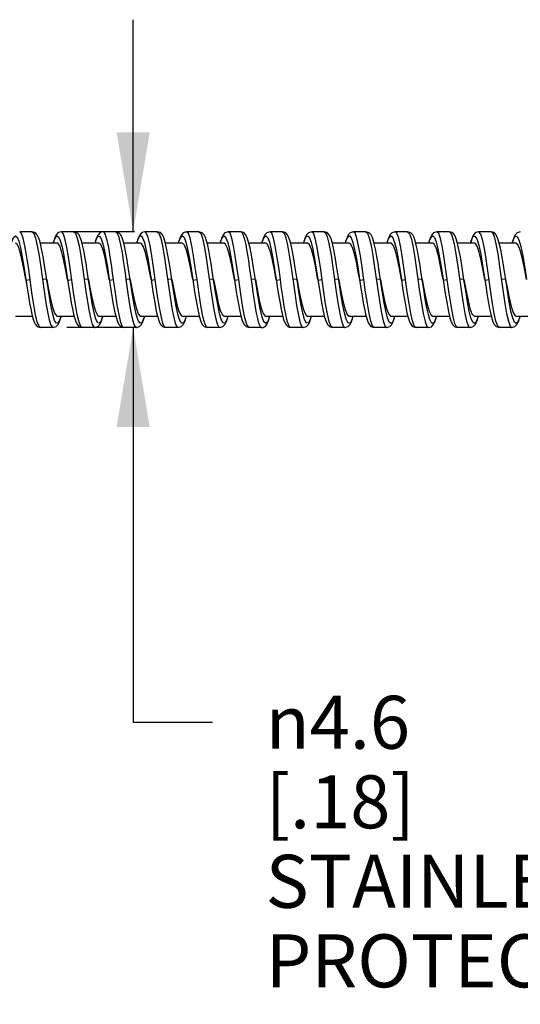
# Model space of a CAD drawing. Units: inches. Extents: x 0.4 to 16.6, y 0.6 to 10.4.
# Drawn here: x 6.9 to 7.8, y 4.4 to 6.3 of the extents above; entities that cross this region are included whole.
import ezdxf

# ---------------------------------------------------------------- set-up
doc = ezdxf.new("R2010")
doc.units = ezdxf.units.IN
doc.header["$LTSCALE"] = 0.935
doc.header["$MEASUREMENT"] = 0
doc.layers.get('0').update_dxf_attribs({"linetype": 'CONTINUOUS'})
doc.layers.add('DRIVEN_DIMS', color=7, linetype='CONTINUOUS')
doc.styles.add('TEXTSTYLE_6', font='gdt')
doc.dimstyles.new('DIMSTYLE_1', dxfattribs={"dimtxt": 0.1, "dimasz": 0.1875, "dimexe": 0.125, "dimexo": 0.0625, "dimgap": 0.1, "dimtad": 0, "dimtih": 1, "dimtoh": 1, "dimdec": 1, "dimzin": 4, "dimdsep": 46, "dimtxsty": 'STANDARD', "dimblk": '_FILLED', "dimblk1": '_FILLED', "dimblk2": '_FILLED', "dimcen": 0.09, "dimadec": 3, "dimazin": 1, "dimtp": 0.001, "dimtm": 0.001, "dimtfac": 1, "dimtdec": 1, "dimtofl": 0, "dimtmove": 0, "dimatfit": 3, "dimldrblk": '_FILLED', "dimfxl": 1, "dimtolj": 1, "dimtzin": 4, "dimarcsym": 0})

# ---------------------------------------------------------------- blocks, each defined once
blk = doc.blocks.new('_FILLED')
at = {"color": 0, "linetype": 'BYBLOCK'}
blk.add_solid([(0, 0), (-1, 0.1667), (-1, -0.1667)], dxfattribs=at)
blk = doc.blocks.new('*D9')
at = {"layer": 'DRIVEN_DIMS', "color": 7, "linetype": 'CONTINUOUS'}
for p, q in [((7.0926, 5.8961), (7.0926, 6.2961)), ((7.0953, 5.8961), (6.9676, 5.8961)), ((7.0915, 5.715), (6.9676, 5.715)), ((7.0926, 5.715), (7.0926, 4.9703)), ((7.0926, 4.9703), (7.2426, 4.9703))]:
    blk.add_line(p, q, dxfattribs=at)
at = {"layer": 'DRIVEN_DIMS', "color": 7, "linetype": 'CONTINUOUS', "xscale": 0.1875, "yscale": 0.1875, "zscale": 0.1875}
for p, rotation in [((7.0926, 5.8961), 270), ((7.0926, 5.715), 90)]:
    blk.add_blockref('_FILLED', p, dxfattribs=dict(at, rotation=rotation))
at = {"layer": 'DRIVEN_DIMS', "color": 7, "linetype": 'CONTINUOUS', "insert": (7.3426, 5.0203), "char_height": 0.1, "width": 1.5, "attachment_point": 1, "line_spacing_factor": 0.9, "style": 'TEXTSTYLE_6'}
blk.add_mtext('{\\fgdt;n}\\ftxt;4.6\\P[.18]\\PSTAINLESS STEEL\\PPROTECTIVE TUBE', dxfattribs=at)

msp = doc.modelspace()

# ---------------------------------------------------------------- linework, layer by layer
at = {"color": 7, "linetype": 'CONTINUOUS'}
for p, q in [((6.9019, 5.8961), (6.8784, 5.8961)), ((6.9806, 5.8961), (6.9572, 5.8961)), ((7.0593, 5.8961), (7.0359, 5.8961)), ((7.0359, 5.8961), (7.0359, 5.8961)), ((7.0593, 5.8961), (7.0603, 5.8958)), ((7.1381, 5.8961), (7.1146, 5.8961)), ((7.2168, 5.8961), (7.1934, 5.8961)), ((7.1934, 5.8961), (7.1934, 5.8961)), ((7.2956, 5.8961), (7.2721, 5.8961)), ((7.2956, 5.8961), (7.2964, 5.8959)), ((7.3743, 5.8961), (7.3509, 5.8961)), ((7.3509, 5.8961), (7.3509, 5.8961)), ((7.453, 5.8961), (7.4296, 5.8961)), ((7.4296, 5.8961), (7.4296, 5.8961)), ((7.5318, 5.8961), (7.5083, 5.8961)), ((7.5083, 5.8961), (7.5083, 5.8961)), ((7.6105, 5.8961), (7.5871, 5.8961)), ((7.5871, 5.8961), (7.5871, 5.8961)), ((7.6893, 5.8961), (7.6658, 5.8961)), ((7.6658, 5.8961), (7.6658, 5.8961)), ((7.768, 5.8961), (7.7446, 5.8961)), ((6.9492, 5.8744), (6.9173, 5.8744)), ((6.9422, 5.8764), (6.9417, 5.8744)), ((6.9447, 5.8844), (6.9422, 5.8764)), ((7.028, 5.8744), (6.996, 5.8744)), ((7.0209, 5.8764), (7.0205, 5.8744)), ((7.0235, 5.8844), (7.0209, 5.8764)), ((7.1067, 5.8745), (7.0748, 5.8745)), ((7.0994, 5.8754), (7.0992, 5.8745)), ((7.0993, 5.8745), (7.0994, 5.8748)), ((7.1558, 5.8649), (7.1531, 5.8764)), ((7.1855, 5.8744), (7.1535, 5.8744)), ((7.2642, 5.8744), (7.2323, 5.8744)), ((7.3133, 5.8649), (7.3105, 5.8764)), ((7.3429, 5.8744), (7.311, 5.8744)), ((7.3357, 5.8744), (7.3366, 5.8781)), ((7.3808, 5.8842), (7.3839, 5.8708)), ((7.392, 5.8649), (7.3893, 5.8764)), ((7.4217, 5.8744), (7.3897, 5.8744)), ((7.4144, 5.8744), (7.4155, 5.8784)), ((7.4595, 5.8844), (7.4627, 5.8707)), ((7.4707, 5.8649), (7.468, 5.8764)), ((7.5004, 5.8744), (7.4685, 5.8744)), ((7.5792, 5.8744), (7.5472, 5.8744)), ((7.6579, 5.8744), (7.626, 5.8744)), ((7.6949, 5.887), (7.6984, 5.8731)), ((7.7069, 5.865), (7.7042, 5.8764)), ((7.7366, 5.8744), (7.7047, 5.8744)), ((7.7296, 5.8764), (7.7291, 5.8744)), ((7.7322, 5.8845), (7.7296, 5.8764)), ((7.7737, 5.887), (7.7771, 5.8732)), ((7.7857, 5.865), (7.783, 5.8764)), ((7.8154, 5.8744), (7.7834, 5.8744)), ((7.8083, 5.8764), (7.8078, 5.8744)), ((7.8109, 5.8844), (7.8083, 5.8764)), ((6.9295, 5.8054), (6.9271, 5.8215)), ((7.0083, 5.8054), (7.0058, 5.8215)), ((7.044, 5.8292), (7.0476, 5.8058)), ((7.087, 5.8054), (7.0834, 5.8289)), ((7.1658, 5.8054), (7.1623, 5.8282)), ((7.2445, 5.8054), (7.242, 5.8215)), ((7.3232, 5.8054), (7.3197, 5.8282)), ((7.402, 5.8054), (7.3985, 5.8282)), ((7.4807, 5.8054), (7.4772, 5.8282)), ((7.5594, 5.8054), (7.557, 5.8215)), ((7.6382, 5.8055), (7.6357, 5.8215)), ((7.7169, 5.8054), (7.7134, 5.8283)), ((7.7957, 5.8054), (7.7922, 5.8283)), ((6.8901, 5.8057), (6.8926, 5.7896)), ((6.8903, 5.8044), (6.8981, 5.8056)), ((6.9293, 5.8067), (6.9215, 5.8056)), ((6.9688, 5.8057), (6.9713, 5.7896)), ((6.9691, 5.8044), (6.9768, 5.8056)), ((7.0081, 5.8067), (7.0003, 5.8056)), ((7.0476, 5.8058), (7.0511, 5.7829)), ((7.0478, 5.8044), (7.0556, 5.8056)), ((7.0868, 5.8067), (7.079, 5.8056)), ((7.087, 5.8056), (7.0876, 5.8023)), ((7.1263, 5.8057), (7.1298, 5.7828)), ((7.1265, 5.8044), (7.1343, 5.8056)), ((7.1655, 5.8067), (7.1578, 5.8056)), ((7.2051, 5.8056), (7.2045, 5.809)), ((7.2051, 5.8056), (7.2086, 5.7829)), ((7.2053, 5.8044), (7.2131, 5.8056)), ((7.2443, 5.8067), (7.2365, 5.8056)), ((7.2838, 5.8056), (7.2873, 5.7829)), ((7.284, 5.8044), (7.2918, 5.8056)), ((7.323, 5.8067), (7.3152, 5.8056)), ((7.3626, 5.8056), (7.3659, 5.7838)), ((7.3628, 5.8044), (7.3705, 5.8056)), ((7.4018, 5.8067), (7.394, 5.8056)), ((7.4054, 5.783), (7.402, 5.8054)), ((7.4413, 5.8056), (7.4448, 5.7829)), ((7.4415, 5.8044), (7.4493, 5.8056)), ((7.4805, 5.8067), (7.4727, 5.8056)), ((7.52, 5.8056), (7.5225, 5.7896)), ((7.5202, 5.8044), (7.528, 5.8056)), ((7.5592, 5.8067), (7.5515, 5.8056)), ((7.5988, 5.8056), (7.6012, 5.7896)), ((7.599, 5.8044), (7.6068, 5.8056)), ((7.638, 5.8067), (7.6302, 5.8056)), ((7.6775, 5.8056), (7.681, 5.7833)), ((7.6777, 5.8044), (7.6855, 5.8056)), ((7.7167, 5.8067), (7.7089, 5.8056)), ((7.7169, 5.8056), (7.721, 5.7836)), ((7.7202, 5.7844), (7.7169, 5.8054)), ((7.7562, 5.8058), (7.7587, 5.7896)), ((7.7565, 5.8044), (7.7642, 5.8056)), ((7.7955, 5.8067), (7.7877, 5.8056)), ((7.0576, 5.7462), (7.0603, 5.7347)), ((7.1363, 5.7461), (7.139, 5.7347)), ((7.2151, 5.7462), (7.2178, 5.7347)), ((7.2938, 5.7462), (7.2965, 5.7347)), ((7.4513, 5.7462), (7.454, 5.7347)), ((7.6876, 5.7455), (7.6905, 5.7335)), ((6.8705, 5.7367), (6.9024, 5.7367)), ((6.9116, 5.7257), (6.9084, 5.7391)), ((6.9492, 5.7367), (6.9811, 5.7367)), ((6.9536, 5.7267), (6.9562, 5.7347)), ((6.9562, 5.7347), (6.9567, 5.7367)), ((6.9904, 5.7255), (6.9871, 5.7396)), ((7.028, 5.7367), (7.0598, 5.7367)), ((7.0324, 5.7267), (7.0349, 5.7347)), ((7.0349, 5.7347), (7.0354, 5.7367)), ((7.0693, 5.725), (7.0659, 5.7392)), ((7.1067, 5.7367), (7.1386, 5.7367)), ((7.1111, 5.7267), (7.1137, 5.7347)), ((7.1137, 5.7347), (7.1141, 5.7367)), ((7.1855, 5.7367), (7.2173, 5.7367)), ((7.1899, 5.7267), (7.1924, 5.7347)), ((7.1924, 5.7347), (7.1929, 5.7367)), ((7.2642, 5.7367), (7.296, 5.7367)), ((7.2686, 5.7267), (7.2712, 5.7347)), ((7.2712, 5.7347), (7.2716, 5.7367)), ((7.3429, 5.7367), (7.3748, 5.7367)), ((7.4217, 5.7367), (7.4535, 5.7367)), ((7.4261, 5.7267), (7.4286, 5.7347)), ((7.4286, 5.7347), (7.4291, 5.7367)), ((7.5004, 5.7367), (7.5323, 5.7367)), ((7.5048, 5.7267), (7.5074, 5.7347)), ((7.5074, 5.7347), (7.5079, 5.7367)), ((7.5792, 5.7367), (7.611, 5.7367)), ((7.5836, 5.7267), (7.5861, 5.7347)), ((7.5861, 5.7347), (7.5866, 5.7367)), ((7.5864, 5.7367), (7.5861, 5.7352)), ((7.6579, 5.7368), (7.6898, 5.7368)), ((7.6651, 5.7368), (7.6635, 5.7311)), ((7.6641, 5.7321), (7.6654, 5.7368)), ((7.7366, 5.7367), (7.7685, 5.7367)), ((7.741, 5.7267), (7.7436, 5.7347)), ((7.7439, 5.7367), (7.7433, 5.7346)), ((7.7436, 5.7347), (7.7441, 5.7367)), ((7.8154, 5.7367), (7.8472, 5.7367)), ((7.8198, 5.7267), (7.8223, 5.7347)), ((7.8226, 5.7367), (7.8221, 5.7346)), ((7.8223, 5.7347), (7.8228, 5.7367)), ((6.9412, 5.715), (6.9178, 5.715)), ((7.02, 5.715), (6.9965, 5.715)), ((7.0987, 5.715), (7.0753, 5.715)), ((7.1774, 5.715), (7.154, 5.715)), ((7.2562, 5.715), (7.2327, 5.715)), ((7.3115, 5.715), (7.3106, 5.7153)), ((7.3349, 5.715), (7.3115, 5.715)), ((7.3349, 5.715), (7.3349, 5.715)), ((7.4137, 5.715), (7.3902, 5.715)), ((7.4924, 5.715), (7.469, 5.715)), ((7.5711, 5.715), (7.5477, 5.715)), ((7.6499, 5.715), (7.6264, 5.715)), ((7.7286, 5.715), (7.7052, 5.715)), ((7.8074, 5.715), (7.7839, 5.715))]:
    msp.add_line(p, q, dxfattribs=at)
for points in [[(6.8948, 5.8292), (6.8914, 5.8516), (6.8882, 5.8697), (6.8851, 5.8837), (6.8818, 5.8929), (6.8784, 5.8961)], [(6.9183, 5.8706), (6.9162, 5.8787), (6.914, 5.885), (6.9116, 5.8899), (6.9081, 5.8939), (6.9019, 5.8961)], [(6.9019, 5.8961), (6.9051, 5.893), (6.9084, 5.884)], [(6.9572, 5.8961), (6.9513, 5.8943), (6.9475, 5.8901), (6.9447, 5.8844)], [(6.9801, 5.7819), (6.9738, 5.8271), (6.9706, 5.8487), (6.9676, 5.8663), (6.9645, 5.8808), (6.9613, 5.8913), (6.9579, 5.8959), (6.9572, 5.8961)], [(6.997, 5.8706), (6.9949, 5.8787), (6.9928, 5.885), (6.9904, 5.8899), (6.9869, 5.8939), (6.9806, 5.8961)], [(6.9806, 5.8961), (6.9839, 5.893), (6.9872, 5.884)], [(7.0359, 5.8961), (7.0301, 5.8943), (7.0263, 5.8901), (7.0235, 5.8844)], [(7.0556, 5.8056), (7.0539, 5.8179), (7.0522, 5.83), (7.0504, 5.8417), (7.0487, 5.8527), (7.047, 5.8628), (7.0453, 5.8718), (7.0436, 5.8796), (7.0419, 5.886), (7.0402, 5.8909), (7.0385, 5.8942), (7.0368, 5.8959), (7.0359, 5.8961)], [(7.0741, 5.8771), (7.0717, 5.8846), (7.0691, 5.89), (7.0654, 5.8941), (7.0593, 5.8961)], [(7.0603, 5.8958), (7.062, 5.894), (7.0637, 5.8906), (7.0654, 5.8856), (7.0671, 5.8792), (7.0688, 5.8714)], [(7.1146, 5.8961), (7.1088, 5.8943), (7.1049, 5.8899), (7.1021, 5.884), (7.0994, 5.8754)], [(7.1343, 5.8056), (7.1311, 5.8289), (7.1278, 5.8507), (7.1244, 5.8701), (7.1209, 5.8851), (7.1173, 5.8941), (7.1146, 5.8961)], [(7.1531, 5.8764), (7.1505, 5.8844), (7.1477, 5.8901), (7.1439, 5.8943), (7.1381, 5.8961)], [(7.1381, 5.8961), (7.1413, 5.8931), (7.1446, 5.8841)], [(7.1934, 5.8961), (7.1871, 5.8939), (7.1836, 5.8899), (7.1812, 5.885), (7.1791, 5.8787), (7.1779, 5.8744)], [(7.2131, 5.8056), (7.2098, 5.8288), (7.2065, 5.8506), (7.2033, 5.8693), (7.2, 5.8837), (7.1968, 5.8928), (7.1934, 5.8961)], [(7.2333, 5.8706), (7.2311, 5.8787), (7.229, 5.885), (7.2266, 5.8899), (7.2231, 5.8939), (7.2168, 5.8961)], [(7.2168, 5.8961), (7.2201, 5.8931), (7.2234, 5.8841)], [(7.2721, 5.8961), (7.2658, 5.8939), (7.2623, 5.8899), (7.2599, 5.885), (7.2578, 5.8787), (7.2567, 5.8744)], [(7.2918, 5.8056), (7.2885, 5.8289), (7.2853, 5.8506), (7.282, 5.8694), (7.2787, 5.8839), (7.2754, 5.8931), (7.2721, 5.8961)], [(7.3105, 5.8764), (7.308, 5.8844), (7.3052, 5.8901), (7.3014, 5.8943), (7.2956, 5.8961)], [(7.2964, 5.8959), (7.2981, 5.8942), (7.2998, 5.8909), (7.3015, 5.886), (7.3033, 5.8796), (7.305, 5.8718)], [(7.3509, 5.8961), (7.3446, 5.8939), (7.3411, 5.8899), (7.3387, 5.885), (7.3365, 5.8787), (7.3354, 5.8744)], [(7.3705, 5.8056), (7.3673, 5.829), (7.364, 5.8508), (7.3607, 5.8696), (7.3574, 5.884), (7.3541, 5.893), (7.3509, 5.8961)], [(7.3893, 5.8764), (7.3867, 5.8844), (7.3839, 5.8901), (7.3801, 5.8943), (7.3743, 5.8961)], [(7.3743, 5.8961), (7.3775, 5.8932), (7.3808, 5.8842)], [(7.4296, 5.8961), (7.4233, 5.8939), (7.4198, 5.8899), (7.4174, 5.885), (7.4153, 5.8787), (7.4142, 5.8744)], [(7.446, 5.829), (7.4427, 5.8509), (7.4394, 5.8697), (7.4361, 5.884), (7.4329, 5.8931), (7.4296, 5.8961)], [(7.468, 5.8764), (7.4654, 5.8844), (7.4627, 5.8901), (7.4588, 5.8943), (7.453, 5.8961)], [(7.453, 5.8961), (7.4562, 5.8933), (7.4595, 5.8844)], [(7.5083, 5.8961), (7.5021, 5.8939), (7.4986, 5.8899), (7.4962, 5.885), (7.494, 5.8787), (7.4929, 5.8744)], [(7.5313, 5.7822), (7.5247, 5.829), (7.5215, 5.8508), (7.5182, 5.8696), (7.5149, 5.884), (7.5116, 5.8931), (7.5083, 5.8961)], [(7.5482, 5.8706), (7.5461, 5.8787), (7.544, 5.885), (7.5416, 5.8899), (7.5381, 5.8939), (7.5318, 5.8961)], [(7.5318, 5.8961), (7.5349, 5.8933), (7.5382, 5.8843)], [(7.5871, 5.8961), (7.5808, 5.8939), (7.5773, 5.8899), (7.5749, 5.885), (7.5728, 5.8787), (7.5716, 5.8744)], [(7.61, 5.7823), (7.6035, 5.8287), (7.6003, 5.8504), (7.597, 5.8692), (7.5937, 5.8837), (7.5904, 5.893), (7.5871, 5.8961)], [(7.627, 5.8706), (7.6248, 5.8787), (7.6227, 5.885), (7.6203, 5.8899), (7.6168, 5.8939), (7.6105, 5.8961)], [(7.6105, 5.8961), (7.6138, 5.893), (7.6171, 5.884)], [(7.6658, 5.8961), (7.6595, 5.8939), (7.656, 5.8899), (7.6536, 5.885), (7.6515, 5.8787), (7.6504, 5.8744)], [(7.6823, 5.8288), (7.679, 5.8504), (7.6758, 5.8691), (7.6725, 5.8835), (7.6693, 5.8927), (7.6658, 5.8961)], [(7.7042, 5.8764), (7.7017, 5.8845), (7.6989, 5.8901), (7.6951, 5.8943), (7.6893, 5.8961)], [(7.6893, 5.8961), (7.6917, 5.8944), (7.6949, 5.887)], [(7.7446, 5.8961), (7.7387, 5.8943), (7.7349, 5.8901), (7.7322, 5.8845)], [(7.7675, 5.7821), (7.7613, 5.8269), (7.758, 5.849), (7.7548, 5.8673), (7.7518, 5.8815), (7.7485, 5.8917), (7.7453, 5.896), (7.7446, 5.8961)], [(7.783, 5.8764), (7.7804, 5.8845), (7.7776, 5.8901), (7.7738, 5.8943), (7.768, 5.8961)], [(7.768, 5.8961), (7.7705, 5.8944), (7.7737, 5.887)], [(7.8233, 5.8961), (7.8175, 5.8942), (7.8137, 5.8901), (7.8109, 5.8844)], [(6.8638, 5.8769), (6.867, 5.8851), (6.8702, 5.8882), (6.8734, 5.8859), (6.8767, 5.8782), (6.88, 5.8656), (6.8833, 5.8483), (6.8869, 5.8264), (6.8901, 5.8057)], [(6.8901, 5.8056), (6.8876, 5.8196), (6.8838, 5.8388), (6.8801, 5.8548), (6.8766, 5.8663), (6.873, 5.873), (6.8705, 5.8745)], [(6.9084, 5.884), (6.9117, 5.8696), (6.915, 5.8508), (6.9183, 5.829)], [(6.9419, 5.8747), (6.9451, 5.8838), (6.9484, 5.8881), (6.9517, 5.8866), (6.955, 5.8795), (6.9583, 5.8672), (6.9617, 5.8505), (6.9656, 5.8271), (6.9688, 5.8057)], [(6.9689, 5.8056), (6.9651, 5.8259), (6.9614, 5.8442), (6.9576, 5.8594), (6.9539, 5.8697), (6.9502, 5.8743), (6.9492, 5.8745)], [(6.9872, 5.884), (6.9904, 5.8696), (6.9937, 5.8508), (6.997, 5.829)], [(7.0207, 5.8744), (7.0221, 5.8793), (7.0255, 5.8867), (7.029, 5.8879), (7.0325, 5.8827), (7.0362, 5.871), (7.0399, 5.8531), (7.044, 5.8292)], [(7.0476, 5.8056), (7.0462, 5.8136), (7.0425, 5.8329), (7.0389, 5.8499), (7.0352, 5.8632), (7.0315, 5.8717), (7.028, 5.8745)], [(7.0688, 5.8714), (7.0705, 5.8624), (7.0722, 5.8523), (7.0739, 5.8414), (7.0756, 5.8298), (7.0773, 5.8178), (7.079, 5.8056)], [(7.0834, 5.8289), (7.0799, 5.8502), (7.0768, 5.8661), (7.0741, 5.8771)], [(7.0994, 5.8748), (7.1018, 5.8822), (7.1048, 5.8873), (7.1076, 5.888), (7.1105, 5.8844), (7.1137, 5.8756), (7.1167, 5.8629), (7.12, 5.8459), (7.1232, 5.8261), (7.1263, 5.8057)], [(7.1264, 5.8056), (7.1234, 5.8217), (7.1197, 5.8405), (7.116, 5.8563), (7.1123, 5.8676), (7.1086, 5.8736), (7.1067, 5.8745)], [(7.1446, 5.8841), (7.1479, 5.8697), (7.1512, 5.8509), (7.1545, 5.829)], [(7.1782, 5.8744), (7.1793, 5.8786), (7.1824, 5.8859), (7.1857, 5.8882), (7.1889, 5.885), (7.1921, 5.8766), (7.1954, 5.8633), (7.1987, 5.8458), (7.202, 5.8257), (7.2051, 5.8056)], [(7.2045, 5.809), (7.2008, 5.8287), (7.1971, 5.8468), (7.1933, 5.8614), (7.1895, 5.8708), (7.1859, 5.8744), (7.1855, 5.8745)], [(7.2234, 5.8841), (7.2266, 5.8697), (7.2299, 5.8509), (7.2332, 5.829)], [(7.2569, 5.8744), (7.258, 5.8785), (7.2612, 5.886), (7.2645, 5.8882), (7.2678, 5.8847), (7.2711, 5.8758), (7.2744, 5.8622), (7.2776, 5.845), (7.2808, 5.8253), (7.2838, 5.8056)], [(7.2838, 5.8056), (7.2819, 5.8162), (7.2782, 5.8354), (7.2745, 5.8521), (7.2708, 5.8649), (7.2671, 5.8725), (7.2642, 5.8745)], [(7.305, 5.8718), (7.3067, 5.8627), (7.3084, 5.8526), (7.3101, 5.8417), (7.3118, 5.83), (7.3135, 5.8179), (7.3169, 5.7934)], [(7.3366, 5.8781), (7.3399, 5.8859), (7.3432, 5.8882), (7.3465, 5.8848), (7.3498, 5.8761), (7.353, 5.8626), (7.3563, 5.8453), (7.3595, 5.8255), (7.3626, 5.8056)], [(7.3626, 5.8056), (7.3592, 5.8239), (7.3555, 5.8423), (7.3519, 5.8576), (7.3482, 5.8683), (7.3446, 5.8739), (7.3429, 5.8745)], [(7.4155, 5.8784), (7.4188, 5.8861), (7.4221, 5.8882), (7.4253, 5.8846), (7.4286, 5.8758), (7.4319, 5.8622), (7.4351, 5.845), (7.4383, 5.8252), (7.4413, 5.8056)], [(7.4413, 5.8056), (7.4401, 5.8122), (7.4365, 5.8316), (7.4328, 5.849), (7.4291, 5.8626), (7.4254, 5.8714), (7.4217, 5.8745)], [(7.4932, 5.8744), (7.4942, 5.8785), (7.4975, 5.8861), (7.5008, 5.8882), (7.5041, 5.8846), (7.5074, 5.8757), (7.5106, 5.8622), (7.5138, 5.8449), (7.517, 5.8252), (7.52, 5.8056)], [(7.5201, 5.8056), (7.5175, 5.8196), (7.5138, 5.8384), (7.5102, 5.8544), (7.5065, 5.8664), (7.5028, 5.8732), (7.5004, 5.8745)], [(7.5382, 5.8843), (7.5415, 5.8703), (7.5448, 5.8513), (7.5482, 5.8288)], [(7.5719, 5.8744), (7.5729, 5.8784), (7.5761, 5.8859), (7.5794, 5.8882), (7.5828, 5.8847), (7.5861, 5.8758), (7.5893, 5.8622), (7.5926, 5.845), (7.5958, 5.8253), (7.5988, 5.8056)], [(7.5988, 5.8056), (7.595, 5.8264), (7.5913, 5.8445), (7.5876, 5.8593), (7.5839, 5.8694), (7.5802, 5.8742), (7.5792, 5.8745)], [(7.6171, 5.884), (7.6203, 5.8699), (7.6236, 5.8513), (7.6269, 5.8292)], [(7.6506, 5.8744), (7.6518, 5.8789), (7.6549, 5.8859), (7.6581, 5.8882), (7.6613, 5.8851), (7.6645, 5.877), (7.6677, 5.8638), (7.671, 5.8465), (7.6744, 5.8263), (7.6775, 5.8056)], [(7.6775, 5.8056), (7.6759, 5.8145), (7.6722, 5.8339), (7.6686, 5.8507), (7.6649, 5.8638), (7.6612, 5.872), (7.6579, 5.8745)], [(7.6984, 5.8731), (7.7018, 5.8542), (7.7055, 5.8301)], [(7.7294, 5.8744), (7.7307, 5.8792), (7.7342, 5.8867), (7.7377, 5.8879), (7.7413, 5.8826), (7.7449, 5.8707), (7.7486, 5.8532), (7.7527, 5.8286), (7.7562, 5.8058)], [(7.7563, 5.8056), (7.7531, 5.823), (7.7494, 5.8415), (7.7458, 5.8566), (7.7422, 5.8678), (7.7385, 5.8737), (7.7366, 5.8745)], [(7.7771, 5.8732), (7.7806, 5.8543), (7.7842, 5.8301)], [(7.8082, 5.8744), (7.8098, 5.8802), (7.8132, 5.8871), (7.8169, 5.8876), (7.8207, 5.8808), (7.8243, 5.8679), (7.8278, 5.8506), (7.8316, 5.8278), (7.835, 5.8058)], [(7.835, 5.8056), (7.8342, 5.81), (7.8305, 5.8297), (7.8269, 5.8473), (7.8232, 5.8614), (7.8195, 5.8706), (7.8159, 5.8744), (7.8154, 5.8745)], [(6.9271, 5.8215), (6.9248, 5.8359), (6.9226, 5.8491), (6.9204, 5.8607), (6.9183, 5.8706)], [(7.0058, 5.8215), (7.0036, 5.8359), (7.0013, 5.8491), (6.9992, 5.8607), (6.997, 5.8706)], [(7.1623, 5.8282), (7.1589, 5.8486), (7.1558, 5.8649)], [(7.242, 5.8215), (7.2398, 5.8359), (7.2376, 5.8491), (7.2354, 5.8607), (7.2333, 5.8706)], [(7.3197, 5.8282), (7.3164, 5.8486), (7.3133, 5.8649)], [(7.3839, 5.8708), (7.3873, 5.8519), (7.3907, 5.8288), (7.3975, 5.7805)], [(7.3985, 5.8282), (7.3951, 5.8486), (7.392, 5.8649)], [(7.4627, 5.8707), (7.466, 5.8516), (7.4695, 5.8288)], [(7.4772, 5.8282), (7.4739, 5.8486), (7.4707, 5.8649)], [(7.557, 5.8215), (7.5547, 5.8359), (7.5525, 5.8491), (7.5503, 5.8607), (7.5482, 5.8706)], [(7.6357, 5.8215), (7.6335, 5.8359), (7.6313, 5.8491), (7.6291, 5.8607), (7.627, 5.8706)], [(7.7134, 5.8283), (7.7101, 5.8487), (7.7069, 5.865)], [(7.7922, 5.8283), (7.7888, 5.8487), (7.7857, 5.865)], [(6.9084, 5.7391), (6.9051, 5.7578), (6.9015, 5.7815), (6.8948, 5.8292)], [(6.9183, 5.829), (6.9246, 5.7837), (6.9279, 5.7619), (6.9308, 5.7446), (6.934, 5.7298), (6.9373, 5.7195), (6.9407, 5.7151), (6.9412, 5.715)], [(6.997, 5.829), (7.0034, 5.7833), (7.0063, 5.7639), (7.0093, 5.7458), (7.0124, 5.7312), (7.0155, 5.7207), (7.0187, 5.7155), (7.02, 5.715)], [(7.1545, 5.829), (7.1606, 5.7855), (7.1636, 5.7652), (7.1664, 5.7482), (7.1691, 5.7342), (7.172, 5.7233), (7.175, 5.7167), (7.1774, 5.715)], [(7.2332, 5.829), (7.2393, 5.7855), (7.2423, 5.765), (7.2451, 5.7484), (7.2479, 5.7342), (7.2511, 5.7225), (7.2543, 5.7161), (7.2562, 5.715)], [(7.4625, 5.7268), (7.4592, 5.7412), (7.4559, 5.76), (7.4526, 5.782), (7.446, 5.829)], [(7.4695, 5.8288), (7.4759, 5.7828), (7.4796, 5.7586), (7.4831, 5.7387), (7.4864, 5.7252), (7.4895, 5.7174), (7.4924, 5.715)], [(7.5482, 5.8288), (7.5547, 5.7826), (7.5579, 5.761), (7.5611, 5.7425), (7.5643, 5.728), (7.5676, 5.7187), (7.5708, 5.7151), (7.5711, 5.715)], [(7.6269, 5.8292), (7.6333, 5.7832), (7.6366, 5.7613), (7.64, 5.7415), (7.6435, 5.7264), (7.647, 5.7174), (7.6499, 5.715)], [(7.6972, 5.7329), (7.6944, 5.7464), (7.6914, 5.7642), (7.6886, 5.7837), (7.6823, 5.8288)], [(7.7055, 5.8301), (7.7122, 5.7822), (7.7155, 5.7603), (7.7188, 5.7416), (7.722, 5.7272), (7.7253, 5.7181), (7.7286, 5.715)], [(7.7842, 5.8301), (7.791, 5.7822), (7.7942, 5.7603), (7.7975, 5.7416), (7.8008, 5.7272), (7.8041, 5.7181), (7.8074, 5.715)], [(6.9295, 5.8056), (6.933, 5.7868), (6.9366, 5.7685), (6.9403, 5.7534), (6.9439, 5.7426), (6.9476, 5.7372), (6.9492, 5.7367)], [(6.9564, 5.7367), (6.9548, 5.731), (6.9513, 5.7241), (6.9479, 5.7234), (6.9444, 5.7288), (6.9409, 5.7403), (6.9372, 5.7577), (6.9332, 5.7817), (6.9295, 5.8054)], [(7.0082, 5.8056), (7.0104, 5.7937), (7.014, 5.775), (7.0177, 5.7585), (7.0214, 5.746), (7.025, 5.7385), (7.028, 5.7367)], [(7.0352, 5.7367), (7.0322, 5.7277), (7.029, 5.7232), (7.0257, 5.7242), (7.0223, 5.731), (7.019, 5.7431), (7.0154, 5.7608), (7.0119, 5.7821), (7.0083, 5.8054)], [(7.0659, 5.7392), (7.0625, 5.7581), (7.059, 5.781), (7.0556, 5.8056)], [(7.079, 5.8056), (7.0821, 5.7837), (7.0853, 5.7623), (7.0883, 5.7445), (7.0914, 5.73), (7.0945, 5.72), (7.0979, 5.7152), (7.0987, 5.715)], [(7.1138, 5.7367), (7.1124, 5.7315), (7.109, 5.7243), (7.1056, 5.7232), (7.102, 5.7285), (7.0984, 5.7404), (7.0946, 5.7583), (7.0907, 5.7816), (7.087, 5.8054)], [(7.0876, 5.8023), (7.0912, 5.7826), (7.0949, 5.7648), (7.0986, 5.7505), (7.1023, 5.7409), (7.1059, 5.7368), (7.1067, 5.7367)], [(7.1458, 5.7339), (7.1421, 5.7532), (7.1381, 5.7785), (7.1343, 5.8056)], [(7.1657, 5.8056), (7.1686, 5.7902), (7.1722, 5.7714), (7.1759, 5.7556), (7.1796, 5.744), (7.1833, 5.7377), (7.1855, 5.7367)], [(7.1926, 5.7367), (7.1912, 5.7315), (7.1878, 5.7244), (7.1843, 5.7232), (7.1807, 5.7286), (7.1771, 5.7405), (7.1733, 5.7585), (7.1694, 5.7817), (7.1658, 5.8054)], [(7.2245, 5.7337), (7.2208, 5.7532), (7.2169, 5.7784), (7.2131, 5.8056)], [(7.2445, 5.8056), (7.246, 5.7972), (7.2496, 5.7779), (7.2533, 5.7609), (7.2571, 5.7474), (7.2609, 5.739), (7.2642, 5.7367)], [(7.2713, 5.7367), (7.2697, 5.731), (7.2662, 5.724), (7.2626, 5.7236), (7.2592, 5.7293), (7.2557, 5.7411), (7.2521, 5.7584), (7.2481, 5.7819), (7.2445, 5.8054)], [(7.3033, 5.7336), (7.2995, 5.7532), (7.2956, 5.7783), (7.2918, 5.8056)], [(7.3232, 5.8056), (7.3271, 5.7847), (7.3307, 5.7667), (7.3344, 5.7518), (7.3381, 5.7416), (7.3418, 5.7369), (7.3429, 5.7367)], [(7.3502, 5.7367), (7.3466, 5.7265), (7.343, 5.7229), (7.3393, 5.7263), (7.3354, 5.7373), (7.3317, 5.7537), (7.327, 5.7809), (7.3232, 5.8054)], [(7.3806, 5.7405), (7.3789, 5.7494), (7.3772, 5.7594), (7.3756, 5.7702), (7.3739, 5.7816), (7.3722, 5.7935), (7.3705, 5.8056)], [(7.4019, 5.8056), (7.4043, 5.7927), (7.408, 5.7738), (7.4116, 5.7576), (7.4153, 5.7454), (7.4189, 5.7383), (7.4217, 5.7367)], [(7.4807, 5.8056), (7.4816, 5.8006), (7.4853, 5.7809), (7.489, 5.7632), (7.4927, 5.7492), (7.4965, 5.74), (7.5004, 5.7367)], [(7.5075, 5.7367), (7.506, 5.7311), (7.5025, 5.7241), (7.4986, 5.7237), (7.4948, 5.731), (7.4915, 5.7429), (7.488, 5.7602), (7.4841, 5.7833), (7.4807, 5.8054)], [(7.5594, 5.8056), (7.5628, 5.7875), (7.5666, 5.7685), (7.5703, 5.7531), (7.574, 5.7424), (7.5775, 5.7372), (7.5792, 5.7367)], [(7.5861, 5.7352), (7.5827, 5.7263), (7.5793, 5.7229), (7.576, 5.7255), (7.5726, 5.7337), (7.5693, 5.747), (7.566, 5.7644), (7.5626, 5.7847), (7.5594, 5.8054)], [(7.6382, 5.8056), (7.6401, 5.7949), (7.6438, 5.7755), (7.6475, 5.7588), (7.6512, 5.7462), (7.6549, 5.7386), (7.6579, 5.7367)], [(7.6635, 5.7311), (7.6607, 5.725), (7.6582, 5.7229), (7.6554, 5.7244), (7.6526, 5.7301), (7.6497, 5.7398), (7.6469, 5.7523), (7.644, 5.7687), (7.6411, 5.7867), (7.6382, 5.8055)], [(7.7956, 5.8056), (7.7984, 5.7905), (7.8022, 5.7713), (7.8059, 5.7551), (7.8097, 5.7436), (7.8134, 5.7375), (7.8154, 5.7367)], [(7.8221, 5.7346), (7.8189, 5.7262), (7.8156, 5.7229), (7.8123, 5.7253), (7.809, 5.7332), (7.8057, 5.7463), (7.8023, 5.7638), (7.7989, 5.7844), (7.7957, 5.8054)], [(6.8926, 5.7896), (6.8948, 5.7752), (6.8971, 5.762), (6.8992, 5.7504), (6.9014, 5.7405)], [(6.9713, 5.7896), (6.9736, 5.7752), (6.9758, 5.7621), (6.978, 5.7504), (6.9801, 5.7405)], [(6.9871, 5.7396), (6.9836, 5.7588), (6.9801, 5.7819)], [(7.0511, 5.7829), (7.0545, 5.7625), (7.0576, 5.7462)], [(7.1298, 5.7828), (7.1332, 5.7624), (7.1363, 5.7461)], [(7.2086, 5.7829), (7.2119, 5.7624), (7.2151, 5.7462)], [(7.2873, 5.7829), (7.2907, 5.7625), (7.2938, 5.7462)], [(7.3169, 5.7934), (7.3186, 5.7814), (7.3203, 5.7699), (7.322, 5.759), (7.3237, 5.749), (7.3254, 5.74), (7.3271, 5.7322), (7.3288, 5.7257), (7.3305, 5.7207), (7.3322, 5.7172), (7.3339, 5.7153), (7.3349, 5.715)], [(7.3659, 5.7838), (7.3691, 5.7645), (7.3718, 5.7496), (7.3743, 5.7385)], [(7.3975, 5.7805), (7.4011, 5.7567), (7.4044, 5.7386), (7.4074, 5.7263), (7.4105, 5.7178), (7.4137, 5.715)], [(7.4288, 5.7367), (7.4273, 5.7312), (7.4238, 5.7242), (7.42, 5.7236), (7.4162, 5.7306), (7.4128, 5.7424), (7.4093, 5.7598), (7.4054, 5.783)], [(7.4448, 5.7829), (7.4481, 5.7626), (7.4513, 5.7462)], [(7.5225, 5.7896), (7.5248, 5.7752), (7.527, 5.7621), (7.5291, 5.7504), (7.5313, 5.7405)], [(7.5411, 5.7274), (7.5378, 5.7417), (7.5346, 5.7603), (7.5313, 5.7822)], [(7.6012, 5.7896), (7.6035, 5.7752), (7.6057, 5.7621), (7.6079, 5.7504), (7.61, 5.7405)], [(7.6197, 5.7277), (7.6165, 5.7418), (7.6133, 5.7604), (7.61, 5.7823)], [(7.681, 5.7833), (7.6843, 5.763), (7.6876, 5.7455)], [(7.7433, 5.7346), (7.7402, 5.7262), (7.7369, 5.7229), (7.7336, 5.7253), (7.7302, 5.7334), (7.7269, 5.7464), (7.7235, 5.7638), (7.7202, 5.7844)], [(7.721, 5.7836), (7.7246, 5.7658), (7.7283, 5.7511), (7.7321, 5.741), (7.7359, 5.7368), (7.7366, 5.7367)], [(7.7587, 5.7896), (7.761, 5.7752), (7.7632, 5.762), (7.7654, 5.7504), (7.7675, 5.7405)], [(7.7774, 5.7272), (7.7741, 5.7416), (7.7708, 5.7603), (7.7675, 5.7821)], [(6.9014, 5.7405), (6.9035, 5.7324), (6.9056, 5.7261), (6.908, 5.7212), (6.9115, 5.7172), (6.9178, 5.715)], [(6.9178, 5.715), (6.9149, 5.7175), (6.9116, 5.7257)], [(6.9412, 5.715), (6.947, 5.7169), (6.9509, 5.721), (6.9536, 5.7267)], [(6.9801, 5.7405), (6.9822, 5.7324), (6.9843, 5.7261), (6.9867, 5.7213), (6.9902, 5.7172), (6.9965, 5.715)], [(6.9965, 5.715), (6.9937, 5.7173), (6.9904, 5.7255)], [(7.02, 5.715), (7.0258, 5.7169), (7.0296, 5.721), (7.0324, 5.7267)], [(7.0603, 5.7347), (7.0629, 5.7267), (7.0656, 5.721), (7.0694, 5.7169), (7.0753, 5.715)], [(7.0753, 5.715), (7.0727, 5.7168), (7.0693, 5.725)], [(7.0987, 5.715), (7.1045, 5.7169), (7.1083, 5.721), (7.1111, 5.7267)], [(7.139, 5.7347), (7.1416, 5.7267), (7.1444, 5.721), (7.1482, 5.7169), (7.154, 5.715)], [(7.154, 5.715), (7.1529, 5.7153), (7.1494, 5.7211), (7.1458, 5.7339)], [(7.1774, 5.715), (7.1833, 5.7169), (7.1871, 5.721), (7.1899, 5.7267)], [(7.2178, 5.7347), (7.2203, 5.7267), (7.2231, 5.721), (7.2269, 5.7169), (7.2327, 5.715)], [(7.2327, 5.715), (7.2318, 5.7153), (7.2282, 5.721), (7.2245, 5.7337)], [(7.2562, 5.715), (7.262, 5.7169), (7.2658, 5.721), (7.2686, 5.7267)], [(7.2965, 5.7347), (7.2991, 5.7267), (7.3019, 5.721), (7.3057, 5.7169), (7.3115, 5.715)], [(7.3106, 5.7153), (7.3069, 5.7209), (7.3033, 5.7336)], [(7.3349, 5.715), (7.338, 5.7155), (7.3428, 5.7187), (7.346, 5.7236), (7.3487, 5.7305), (7.3503, 5.7367)], [(7.3743, 5.7385), (7.3765, 5.7305), (7.3787, 5.7246), (7.3812, 5.7201), (7.3849, 5.7166), (7.3902, 5.715)], [(7.3902, 5.715), (7.389, 5.7155), (7.3873, 5.7175), (7.3856, 5.7211), (7.3839, 5.7262), (7.3823, 5.7327), (7.3806, 5.7405)], [(7.4137, 5.715), (7.4195, 5.7169), (7.4233, 5.721), (7.4261, 5.7267)], [(7.454, 5.7347), (7.4566, 5.7267), (7.4593, 5.721), (7.4632, 5.7169), (7.469, 5.715)], [(7.469, 5.715), (7.4658, 5.7179), (7.4625, 5.7268)], [(7.4924, 5.715), (7.4982, 5.7169), (7.502, 5.721), (7.5048, 5.7267)], [(7.5313, 5.7405), (7.5334, 5.7324), (7.5355, 5.7261), (7.5379, 5.7213), (7.5414, 5.7172), (7.5477, 5.715)], [(7.5477, 5.715), (7.5444, 5.7182), (7.5411, 5.7274)], [(7.5711, 5.715), (7.577, 5.7169), (7.5808, 5.721), (7.5836, 5.7267)], [(7.61, 5.7405), (7.6121, 5.7324), (7.6143, 5.7261), (7.6167, 5.7213), (7.6201, 5.7172), (7.6265, 5.715)], [(7.6264, 5.715), (7.623, 5.7184), (7.6197, 5.7277)], [(7.6499, 5.715), (7.6554, 5.7167), (7.6591, 5.7204), (7.6617, 5.7253), (7.6641, 5.7321)], [(7.6905, 5.7335), (7.6931, 5.7258), (7.6959, 5.7205), (7.6999, 5.7165), (7.7052, 5.715)], [(7.7052, 5.715), (7.7028, 5.7166), (7.7, 5.7226), (7.6972, 5.7329)], [(7.7286, 5.715), (7.7344, 5.7169), (7.7383, 5.721), (7.741, 5.7267)], [(7.7675, 5.7405), (7.7696, 5.7324), (7.7717, 5.7261), (7.7741, 5.7212), (7.7776, 5.7172), (7.7839, 5.715)], [(7.7839, 5.715), (7.7806, 5.7181), (7.7774, 5.7272)], [(7.8074, 5.715), (7.8132, 5.7169), (7.817, 5.721), (7.8198, 5.7267)]]:
    msp.add_lwpolyline(points, dxfattribs=at)

# ---------------------------------------------------------------- dimensions: what is measured, and where the dimension line sits
at = {"layer": 'DRIVEN_DIMS', "color": 7, "linetype": 'CONTINUOUS'}
dim = msp.add_linear_dim(base=(7.0926, 5.715), p1=(6.9051, 5.8961), p2=(6.9051, 5.715), angle=270, text='%%c<>\\PSTAINLESS STEEL\\PPROTECTIVE TUBE\\P[]', dimstyle='DIMSTYLE_1', dxfattribs=at)
dim.commit()
dim.dimension.update_dxf_attribs({"geometry": '*D9', "text_midpoint": (8.0926, 4.7453), "dimtype": 160})

doc.saveas('drawing.dxf')
